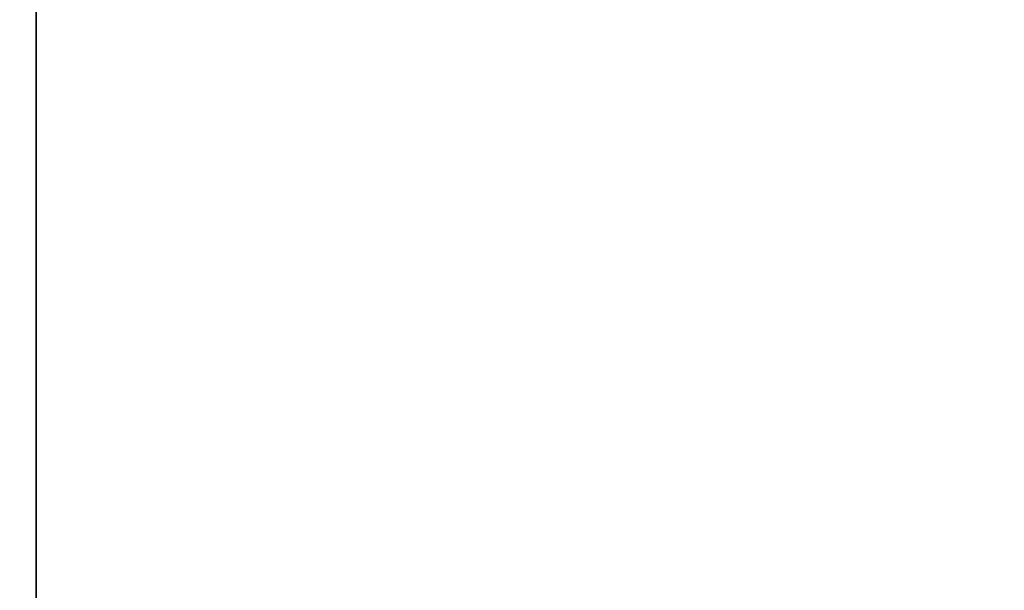
# Model space of a CAD drawing. Extents: x -247 to -31, y 469 to 601.
# Drawn here: x -244 to -240, y 544 to 546 of the extents above; entities that cross this region are included whole.
import ezdxf

# ---------------------------------------------------------------- set-up
doc = ezdxf.new("R2010")
doc.units = 0
doc.header["$LTSCALE"] = 96
doc.header["$MEASUREMENT"] = 0
for name, color, linetype in [('AFUWK-3-TPLM', 7, 'Continuous'), ('AFUWS-3-LGPT1', 7, 'Continuous'), ('MAIN_FURN', 7, 'Continuous')]:
    doc.layers.add(name, color=color, linetype=linetype)

# ---------------------------------------------------------------- blocks, each defined once
blk = doc.blocks.new('ZN7222TPBE')
at = {"layer": 'AFUWK-3-TPLM', "color": 42, "linetype": 'Continuous'}
for points, invisible_edges in [([(72, -24), (0, -1.5), (0, -24)], 1), ([(72, -1.5), (0, -1.5), (72, -24)], 2), ([(0, -24, 1), (72, -1.5, 1), (72, -24, 1)], 1), ([(0, -1.5, 1), (72, -1.5, 1), (0, -24, 1)], 2)]:
    blk.add_3dface(points, dxfattribs=dict(at, invisible_edges=invisible_edges))
blk = doc.blocks.new('ZN4828UL3')
at = {"layer": 'AFUWS-3-LGPT1', "color": 30, "linetype": 'Continuous'}
for points, invisible_edges in [([(3, -1.125, 27), (2.4375, -16, 27), (2.4375, -17.5, 27)], 15), ([(2.4375, -8, 27), (2.4375, -16, 27), (3, -1.125, 27)], 15), ([(2.4375, -17.5, 27), (3, -46.875, 27), (3, -1.125, 27)], 13), ([(3, -15.5625, 27.125), (3, -8.4375, 27.125), (3, -1.125, 27)], 15), ([(3, -1.125, 27), (3, -15.6375, 27.125), (3, -15.5625, 27.125)], 13), ([(3, -17.8625, 27.125), (3, -15.6375, 27.125), (3, -1.125, 27)], 15), ([(3, -17.9375, 27.125), (3, -17.8625, 27.125), (3, -1.125, 27)], 14), ([(3, -1.125, 27), (3, -30.0625, 27.125), (3, -17.9375, 27.125)], 15), ([(3, -46.875, 27), (3, -30.0625, 27.125), (3, -1.125, 27)], 3), ([(2.4124, -15.9063, 28), (2.4124, -8.0938, 28), (3, -8.4375, 28)], 15), ([(3, -15.5625, 28), (2.4124, -15.9063, 28), (3, -8.4375, 28)], 3), ([(3, -15.5625, 28), (3, -8.4375, 27.125), (3, -15.5625, 27.125)], 3), ([(3, -8.4375, 28), (3, -8.4375, 27.125), (3, -15.5625, 28)], 2)]:
    blk.add_3dface(points, dxfattribs=dict(at, invisible_edges=invisible_edges))

msp = doc.modelspace()

# ---------------------------------------------------------------- block references
at = {"layer": 'MAIN_FURN', "color": 65, "linetype": 'Continuous', "rotation": 180}
msp.add_blockref('ZN7222TPBE', (-174.92, 535.4909, 28), dxfattribs=at)
at = {"layer": 'MAIN_FURN', "color": 65, "linetype": 'Continuous'}
msp.add_blockref('ZN4828UL3', (-246.9803, 559.3506), dxfattribs=at)

doc.saveas('drawing.dxf')
